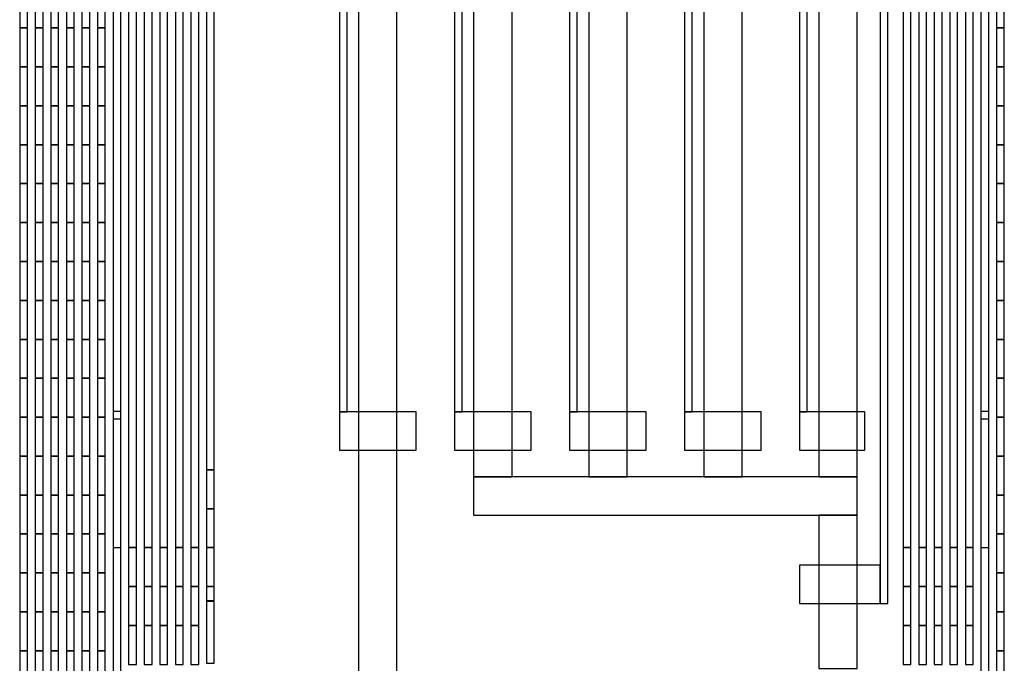
# Model space of a CAD drawing. Extents: x -54000 to 53800, y -53800 to 53800.
# Drawn here: x -3624 to -1056, y 29934 to 31612 of the extents above; entities that cross this region are included whole.
import ezdxf

# ---------------------------------------------------------------- set-up
doc = ezdxf.new("R2010")
doc.units = 0
for name, color, linetype in [('Flow', 1, 'CONTINUOUS'), ('Routing', 4, 'CONTINUOUS'), ('Valves', 2, 'CONTINUOUS')]:
    doc.layers.add(name, color=color, linetype=linetype)

msp = doc.modelspace()

# ---------------------------------------------------------------- linework, layer by layer
at = {"layer": 'Flow', "linetype": 'CONTINUOUS'}
for points in [[(-2740, 29720), (-2640, 29720), (-2640, 34300), (-2740, 34300), (-2740, 29720)], [(-2440, 30420), (-2340, 30420), (-2340, 34300), (-2440, 34300), (-2440, 30420)], [(-2140, 30420), (-2040, 30420), (-2040, 34300), (-2140, 34300), (-2140, 30420)], [(-1840, 30420), (-1740, 30420), (-1740, 34300), (-1840, 34300), (-1840, 30420)], [(-1540, 30420), (-1440, 30420), (-1440, 34300), (-1540, 34300), (-1540, 30420)], [(-2440, 30320), (-1440, 30320), (-1440, 30420), (-2440, 30420), (-2440, 30320)], [(-1540, 29920), (-1440, 29920), (-1440, 30320), (-1540, 30320), (-1540, 29920)]]:
    msp.add_lwpolyline(points, close=True, dxfattribs=at)
at = {"layer": 'Routing', "linetype": 'CONTINUOUS'}
for points in [[(-3136.775, 30438.627), (-3116.475, 30438.627), (-3116.475, 33625.727), (-3136.775, 33625.727), (-3136.775, 30438.627)], [(-3380.375, 30235.627), (-3360.075, 30235.627), (-3360.075, 33422.727), (-3380.375, 33422.727), (-3380.375, 30235.627)], [(-3339.775, 30235.627), (-3319.475, 30235.627), (-3319.475, 33422.727), (-3339.775, 33422.727), (-3339.775, 30235.627)], [(-3299.175, 30235.627), (-3278.875, 30235.627), (-3278.875, 33422.727), (-3299.175, 33422.727), (-3299.175, 30235.627)], [(-3258.575, 30235.627), (-3238.275, 30235.627), (-3238.275, 33422.727), (-3258.575, 33422.727), (-3258.575, 30235.627)], [(-3217.975, 30235.627), (-3197.675, 30235.627), (-3197.675, 33422.727), (-3217.975, 33422.727), (-3217.975, 30235.627)], [(-3177.375, 30235.627), (-3157.075, 30235.627), (-3157.075, 33422.727), (-3177.375, 33422.727), (-3177.375, 30235.627)], [(-1319.925, 30235.627), (-1299.625, 30235.627), (-1299.625, 33422.727), (-1319.925, 33422.727), (-1319.925, 30235.627)], [(-1279.325, 30235.627), (-1259.025, 30235.627), (-1259.025, 33422.727), (-1279.325, 33422.727), (-1279.325, 30235.627)], [(-1238.725, 30235.627), (-1218.425, 30235.627), (-1218.425, 33422.727), (-1238.725, 33422.727), (-1238.725, 30235.627)], [(-1198.125, 30235.627), (-1177.825, 30235.627), (-1177.825, 33422.727), (-1198.125, 33422.727), (-1198.125, 30235.627)], [(-1157.525, 30235.627), (-1137.225, 30235.627), (-1137.225, 33422.727), (-1157.525, 33422.727), (-1157.525, 30235.627)], [(-1116.925, 30235.627), (-1096.625, 30235.627), (-1096.625, 33422.727), (-1116.925, 33422.727), (-1116.925, 30235.627)], [(-3623.975, 31590.652), (-3603.675, 31590.652), (-3603.675, 31692.152), (-3623.975, 31692.152), (-3623.975, 31590.652)], [(-3583.375, 31590.652), (-3563.075, 31590.652), (-3563.075, 31692.152), (-3583.375, 31692.152), (-3583.375, 31590.652)], [(-3542.775, 31590.652), (-3522.475, 31590.652), (-3522.475, 31692.152), (-3542.775, 31692.152), (-3542.775, 31590.652)], [(-3502.175, 31590.652), (-3481.875, 31590.652), (-3481.875, 31692.152), (-3502.175, 31692.152), (-3502.175, 31590.652)], [(-3461.575, 31590.652), (-3441.275, 31590.652), (-3441.275, 31692.152), (-3461.575, 31692.152), (-3461.575, 31590.652)], [(-3420.975, 31590.652), (-3400.675, 31590.652), (-3400.675, 31692.152), (-3420.975, 31692.152), (-3420.975, 31590.652)], [(-1076.325, 31590.652), (-1056.025, 31590.652), (-1056.025, 31692.152), (-1076.325, 31692.152), (-1076.325, 31590.652)], [(-3623.975, 31489.152), (-3603.675, 31489.152), (-3603.675, 31590.652), (-3623.975, 31590.652), (-3623.975, 31489.152)], [(-3583.375, 31489.152), (-3563.075, 31489.152), (-3563.075, 31590.652), (-3583.375, 31590.652), (-3583.375, 31489.152)], [(-3542.775, 31489.152), (-3522.475, 31489.152), (-3522.475, 31590.652), (-3542.775, 31590.652), (-3542.775, 31489.152)], [(-3502.175, 31489.152), (-3481.875, 31489.152), (-3481.875, 31590.652), (-3502.175, 31590.652), (-3502.175, 31489.152)], [(-3461.575, 31489.152), (-3441.275, 31489.152), (-3441.275, 31590.652), (-3461.575, 31590.652), (-3461.575, 31489.152)], [(-3420.975, 31489.152), (-3400.675, 31489.152), (-3400.675, 31590.652), (-3420.975, 31590.652), (-3420.975, 31489.152)], [(-1076.325, 31489.152), (-1056.025, 31489.152), (-1056.025, 31590.652), (-1076.325, 31590.652), (-1076.325, 31489.152)], [(-3623.975, 31387.652), (-3603.675, 31387.652), (-3603.675, 31489.152), (-3623.975, 31489.152), (-3623.975, 31387.652)], [(-3583.375, 31387.652), (-3563.075, 31387.652), (-3563.075, 31489.152), (-3583.375, 31489.152), (-3583.375, 31387.652)], [(-3542.775, 31387.652), (-3522.475, 31387.652), (-3522.475, 31489.152), (-3542.775, 31489.152), (-3542.775, 31387.652)], [(-3502.175, 31387.652), (-3481.875, 31387.652), (-3481.875, 31489.152), (-3502.175, 31489.152), (-3502.175, 31387.652)], [(-3461.575, 31387.652), (-3441.275, 31387.652), (-3441.275, 31489.152), (-3461.575, 31489.152), (-3461.575, 31387.652)], [(-3420.975, 31387.652), (-3400.675, 31387.652), (-3400.675, 31489.152), (-3420.975, 31489.152), (-3420.975, 31387.652)], [(-1076.325, 31387.652), (-1056.025, 31387.652), (-1056.025, 31489.152), (-1076.325, 31489.152), (-1076.325, 31387.652)], [(-3623.975, 31286.152), (-3603.675, 31286.152), (-3603.675, 31387.652), (-3623.975, 31387.652), (-3623.975, 31286.152)], [(-3583.375, 31286.152), (-3563.075, 31286.152), (-3563.075, 31387.652), (-3583.375, 31387.652), (-3583.375, 31286.152)], [(-3542.775, 31286.152), (-3522.475, 31286.152), (-3522.475, 31387.652), (-3542.775, 31387.652), (-3542.775, 31286.152)], [(-3502.175, 31286.152), (-3481.875, 31286.152), (-3481.875, 31387.652), (-3502.175, 31387.652), (-3502.175, 31286.152)], [(-3461.575, 31286.152), (-3441.275, 31286.152), (-3441.275, 31387.652), (-3461.575, 31387.652), (-3461.575, 31286.152)], [(-3420.975, 31286.152), (-3400.675, 31286.152), (-3400.675, 31387.652), (-3420.975, 31387.652), (-3420.975, 31286.152)], [(-1076.325, 31286.152), (-1056.025, 31286.152), (-1056.025, 31387.652), (-1076.325, 31387.652), (-1076.325, 31286.152)], [(-3623.975, 31184.652), (-3603.675, 31184.652), (-3603.675, 31286.152), (-3623.975, 31286.152), (-3623.975, 31184.652)], [(-3583.375, 31184.652), (-3563.075, 31184.652), (-3563.075, 31286.152), (-3583.375, 31286.152), (-3583.375, 31184.652)], [(-3542.775, 31184.652), (-3522.475, 31184.652), (-3522.475, 31286.152), (-3542.775, 31286.152), (-3542.775, 31184.652)], [(-3502.175, 31184.652), (-3481.875, 31184.652), (-3481.875, 31286.152), (-3502.175, 31286.152), (-3502.175, 31184.652)], [(-3461.575, 31184.652), (-3441.275, 31184.652), (-3441.275, 31286.152), (-3461.575, 31286.152), (-3461.575, 31184.652)], [(-3420.975, 31184.652), (-3400.675, 31184.652), (-3400.675, 31286.152), (-3420.975, 31286.152), (-3420.975, 31184.652)], [(-1076.325, 31184.652), (-1056.025, 31184.652), (-1056.025, 31286.152), (-1076.325, 31286.152), (-1076.325, 31184.652)], [(-3623.975, 31083.152), (-3603.675, 31083.152), (-3603.675, 31184.652), (-3623.975, 31184.652), (-3623.975, 31083.152)], [(-3583.375, 31083.152), (-3563.075, 31083.152), (-3563.075, 31184.652), (-3583.375, 31184.652), (-3583.375, 31083.152)], [(-3542.775, 31083.152), (-3522.475, 31083.152), (-3522.475, 31184.652), (-3542.775, 31184.652), (-3542.775, 31083.152)], [(-3502.175, 31083.152), (-3481.875, 31083.152), (-3481.875, 31184.652), (-3502.175, 31184.652), (-3502.175, 31083.152)], [(-3461.575, 31083.152), (-3441.275, 31083.152), (-3441.275, 31184.652), (-3461.575, 31184.652), (-3461.575, 31083.152)], [(-3420.975, 31083.152), (-3400.675, 31083.152), (-3400.675, 31184.652), (-3420.975, 31184.652), (-3420.975, 31083.152)], [(-1076.325, 31083.152), (-1056.025, 31083.152), (-1056.025, 31184.652), (-1076.325, 31184.652), (-1076.325, 31083.152)], [(-3623.975, 30981.652), (-3603.675, 30981.652), (-3603.675, 31083.152), (-3623.975, 31083.152), (-3623.975, 30981.652)], [(-3583.375, 30981.652), (-3563.075, 30981.652), (-3563.075, 31083.152), (-3583.375, 31083.152), (-3583.375, 30981.652)], [(-3542.775, 30981.652), (-3522.475, 30981.652), (-3522.475, 31083.152), (-3542.775, 31083.152), (-3542.775, 30981.652)], [(-3502.175, 30981.652), (-3481.875, 30981.652), (-3481.875, 31083.152), (-3502.175, 31083.152), (-3502.175, 30981.652)], [(-3461.575, 30981.652), (-3441.275, 30981.652), (-3441.275, 31083.152), (-3461.575, 31083.152), (-3461.575, 30981.652)], [(-3420.975, 30981.652), (-3400.675, 30981.652), (-3400.675, 31083.152), (-3420.975, 31083.152), (-3420.975, 30981.652)], [(-1076.325, 30981.652), (-1056.025, 30981.652), (-1056.025, 31083.152), (-1076.325, 31083.152), (-1076.325, 30981.652)], [(-3623.975, 30880.152), (-3603.675, 30880.152), (-3603.675, 30981.652), (-3623.975, 30981.652), (-3623.975, 30880.152)], [(-3583.375, 30880.152), (-3563.075, 30880.152), (-3563.075, 30981.652), (-3583.375, 30981.652), (-3583.375, 30880.152)], [(-3542.775, 30880.152), (-3522.475, 30880.152), (-3522.475, 30981.652), (-3542.775, 30981.652), (-3542.775, 30880.152)], [(-3502.175, 30880.152), (-3481.875, 30880.152), (-3481.875, 30981.652), (-3502.175, 30981.652), (-3502.175, 30880.152)], [(-3461.575, 30880.152), (-3441.275, 30880.152), (-3441.275, 30981.652), (-3461.575, 30981.652), (-3461.575, 30880.152)], [(-3420.975, 30880.152), (-3400.675, 30880.152), (-3400.675, 30981.652), (-3420.975, 30981.652), (-3420.975, 30880.152)], [(-1076.325, 30880.152), (-1056.025, 30880.152), (-1056.025, 30981.652), (-1076.325, 30981.652), (-1076.325, 30880.152)], [(-3623.975, 30778.652), (-3603.675, 30778.652), (-3603.675, 30880.152), (-3623.975, 30880.152), (-3623.975, 30778.652)], [(-3583.375, 30778.652), (-3563.075, 30778.652), (-3563.075, 30880.152), (-3583.375, 30880.152), (-3583.375, 30778.652)], [(-3542.775, 30778.652), (-3522.475, 30778.652), (-3522.475, 30880.152), (-3542.775, 30880.152), (-3542.775, 30778.652)], [(-3502.175, 30778.652), (-3481.875, 30778.652), (-3481.875, 30880.152), (-3502.175, 30880.152), (-3502.175, 30778.652)], [(-3461.575, 30778.652), (-3441.275, 30778.652), (-3441.275, 30880.152), (-3461.575, 30880.152), (-3461.575, 30778.652)], [(-3420.975, 30778.652), (-3400.675, 30778.652), (-3400.675, 30880.152), (-3420.975, 30880.152), (-3420.975, 30778.652)], [(-1076.325, 30778.652), (-1056.025, 30778.652), (-1056.025, 30880.152), (-1076.325, 30880.152), (-1076.325, 30778.652)], [(-3623.975, 30677.152), (-3603.675, 30677.152), (-3603.675, 30778.652), (-3623.975, 30778.652), (-3623.975, 30677.152)], [(-3583.375, 30677.152), (-3563.075, 30677.152), (-3563.075, 30778.652), (-3583.375, 30778.652), (-3583.375, 30677.152)], [(-3542.775, 30677.152), (-3522.475, 30677.152), (-3522.475, 30778.652), (-3542.775, 30778.652), (-3542.775, 30677.152)], [(-3502.175, 30677.152), (-3481.875, 30677.152), (-3481.875, 30778.652), (-3502.175, 30778.652), (-3502.175, 30677.152)], [(-3461.575, 30677.152), (-3441.275, 30677.152), (-3441.275, 30778.652), (-3461.575, 30778.652), (-3461.575, 30677.152)], [(-3420.975, 30677.152), (-3400.675, 30677.152), (-3400.675, 30778.652), (-3420.975, 30778.652), (-3420.975, 30677.152)], [(-1076.325, 30677.152), (-1056.025, 30677.152), (-1056.025, 30778.652), (-1076.325, 30778.652), (-1076.325, 30677.152)], [(-3623.975, 30575.652), (-3603.675, 30575.652), (-3603.675, 30677.152), (-3623.975, 30677.152), (-3623.975, 30575.652)], [(-3583.375, 30575.652), (-3563.075, 30575.652), (-3563.075, 30677.152), (-3583.375, 30677.152), (-3583.375, 30575.652)], [(-3542.775, 30575.652), (-3522.475, 30575.652), (-3522.475, 30677.152), (-3542.775, 30677.152), (-3542.775, 30575.652)], [(-3502.175, 30575.652), (-3481.875, 30575.652), (-3481.875, 30677.152), (-3502.175, 30677.152), (-3502.175, 30575.652)], [(-3461.575, 30575.652), (-3441.275, 30575.652), (-3441.275, 30677.152), (-3461.575, 30677.152), (-3461.575, 30575.652)], [(-3420.975, 30575.652), (-3400.675, 30575.652), (-3400.675, 30677.152), (-3420.975, 30677.152), (-3420.975, 30575.652)], [(-1076.325, 30575.652), (-1056.025, 30575.652), (-1056.025, 30677.152), (-1076.325, 30677.152), (-1076.325, 30575.652)], [(-3380.375, 29687.527), (-3360.075, 29687.527), (-3360.075, 30590.877), (-3380.375, 30590.877), (-3380.375, 29687.527)], [(-1116.925, 29687.527), (-1096.625, 29687.527), (-1096.625, 30590.877), (-1116.925, 30590.877), (-1116.925, 29687.527)], [(-3623.975, 30474.152), (-3603.675, 30474.152), (-3603.675, 30575.652), (-3623.975, 30575.652), (-3623.975, 30474.152)], [(-3583.375, 30474.152), (-3563.075, 30474.152), (-3563.075, 30575.652), (-3583.375, 30575.652), (-3583.375, 30474.152)], [(-3542.775, 30474.152), (-3522.475, 30474.152), (-3522.475, 30575.652), (-3542.775, 30575.652), (-3542.775, 30474.152)], [(-3502.175, 30474.152), (-3481.875, 30474.152), (-3481.875, 30575.652), (-3502.175, 30575.652), (-3502.175, 30474.152)], [(-3461.575, 30474.152), (-3441.275, 30474.152), (-3441.275, 30575.652), (-3461.575, 30575.652), (-3461.575, 30474.152)], [(-3420.975, 30474.152), (-3400.675, 30474.152), (-3400.675, 30575.652), (-3420.975, 30575.652), (-3420.975, 30474.152)], [(-3380.375, 29667.227), (-3360.075, 29667.227), (-3360.075, 30570.577), (-3380.375, 30570.577), (-3380.375, 29667.227)], [(-1116.925, 29667.227), (-1096.625, 29667.227), (-1096.625, 30570.577), (-1116.925, 30570.577), (-1116.925, 29667.227)], [(-1076.325, 30474.152), (-1056.025, 30474.152), (-1056.025, 30575.652), (-1076.325, 30575.652), (-1076.325, 30474.152)], [(-3623.975, 30372.652), (-3603.675, 30372.652), (-3603.675, 30474.152), (-3623.975, 30474.152), (-3623.975, 30372.652)], [(-3583.375, 30372.652), (-3563.075, 30372.652), (-3563.075, 30474.152), (-3583.375, 30474.152), (-3583.375, 30372.652)], [(-3542.775, 30372.652), (-3522.475, 30372.652), (-3522.475, 30474.152), (-3542.775, 30474.152), (-3542.775, 30372.652)], [(-3502.175, 30372.652), (-3481.875, 30372.652), (-3481.875, 30474.152), (-3502.175, 30474.152), (-3502.175, 30372.652)], [(-3461.575, 30372.652), (-3441.275, 30372.652), (-3441.275, 30474.152), (-3461.575, 30474.152), (-3461.575, 30372.652)], [(-3420.975, 30372.652), (-3400.675, 30372.652), (-3400.675, 30474.152), (-3420.975, 30474.152), (-3420.975, 30372.652)], [(-1076.325, 30372.652), (-1056.025, 30372.652), (-1056.025, 30474.152), (-1076.325, 30474.152), (-1076.325, 30372.652)], [(-3136.775, 30337.127), (-3116.475, 30337.127), (-3116.475, 30438.627), (-3136.775, 30438.627), (-3136.775, 30337.127)], [(-3623.975, 30271.152), (-3603.675, 30271.152), (-3603.675, 30372.652), (-3623.975, 30372.652), (-3623.975, 30271.152)], [(-3583.375, 30271.152), (-3563.075, 30271.152), (-3563.075, 30372.652), (-3583.375, 30372.652), (-3583.375, 30271.152)], [(-3542.775, 30271.152), (-3522.475, 30271.152), (-3522.475, 30372.652), (-3542.775, 30372.652), (-3542.775, 30271.152)], [(-3502.175, 30271.152), (-3481.875, 30271.152), (-3481.875, 30372.652), (-3502.175, 30372.652), (-3502.175, 30271.152)], [(-3461.575, 30271.152), (-3441.275, 30271.152), (-3441.275, 30372.652), (-3461.575, 30372.652), (-3461.575, 30271.152)], [(-3420.975, 30271.152), (-3400.675, 30271.152), (-3400.675, 30372.652), (-3420.975, 30372.652), (-3420.975, 30271.152)], [(-1076.325, 30271.152), (-1056.025, 30271.152), (-1056.025, 30372.652), (-1076.325, 30372.652), (-1076.325, 30271.152)], [(-3136.775, 30235.627), (-3116.475, 30235.627), (-3116.475, 30337.127), (-3136.775, 30337.127), (-3136.775, 30235.627)], [(-3623.975, 30169.652), (-3603.675, 30169.652), (-3603.675, 30271.152), (-3623.975, 30271.152), (-3623.975, 30169.652)], [(-3583.375, 30169.652), (-3563.075, 30169.652), (-3563.075, 30271.152), (-3583.375, 30271.152), (-3583.375, 30169.652)], [(-3542.775, 30169.652), (-3522.475, 30169.652), (-3522.475, 30271.152), (-3542.775, 30271.152), (-3542.775, 30169.652)], [(-3502.175, 30169.652), (-3481.875, 30169.652), (-3481.875, 30271.152), (-3502.175, 30271.152), (-3502.175, 30169.652)], [(-3461.575, 30169.652), (-3441.275, 30169.652), (-3441.275, 30271.152), (-3461.575, 30271.152), (-3461.575, 30169.652)], [(-3420.975, 30169.652), (-3400.675, 30169.652), (-3400.675, 30271.152), (-3420.975, 30271.152), (-3420.975, 30169.652)], [(-1076.325, 30169.652), (-1056.025, 30169.652), (-1056.025, 30271.152), (-1076.325, 30271.152), (-1076.325, 30169.652)], [(-3339.775, 30134.127), (-3319.475, 30134.127), (-3319.475, 30235.627), (-3339.775, 30235.627), (-3339.775, 30134.127)], [(-3299.175, 30134.127), (-3278.875, 30134.127), (-3278.875, 30235.627), (-3299.175, 30235.627), (-3299.175, 30134.127)], [(-3258.575, 30134.127), (-3238.275, 30134.127), (-3238.275, 30235.627), (-3258.575, 30235.627), (-3258.575, 30134.127)], [(-3217.975, 30134.127), (-3197.675, 30134.127), (-3197.675, 30235.627), (-3217.975, 30235.627), (-3217.975, 30134.127)], [(-3177.375, 30134.127), (-3157.075, 30134.127), (-3157.075, 30235.627), (-3177.375, 30235.627), (-3177.375, 30134.127)], [(-3136.775, 30134.127), (-3116.475, 30134.127), (-3116.475, 30235.627), (-3136.775, 30235.627), (-3136.775, 30134.127)], [(-1319.925, 30134.127), (-1299.625, 30134.127), (-1299.625, 30235.627), (-1319.925, 30235.627), (-1319.925, 30134.127)], [(-1279.325, 30134.127), (-1259.025, 30134.127), (-1259.025, 30235.627), (-1279.325, 30235.627), (-1279.325, 30134.127)], [(-1238.725, 30134.127), (-1218.425, 30134.127), (-1218.425, 30235.627), (-1238.725, 30235.627), (-1238.725, 30134.127)], [(-1198.125, 30134.127), (-1177.825, 30134.127), (-1177.825, 30235.627), (-1198.125, 30235.627), (-1198.125, 30134.127)], [(-1157.525, 30134.127), (-1137.225, 30134.127), (-1137.225, 30235.627), (-1157.525, 30235.627), (-1157.525, 30134.127)], [(-3623.975, 30068.152), (-3603.675, 30068.152), (-3603.675, 30169.652), (-3623.975, 30169.652), (-3623.975, 30068.152)], [(-3583.375, 30068.152), (-3563.075, 30068.152), (-3563.075, 30169.652), (-3583.375, 30169.652), (-3583.375, 30068.152)], [(-3542.775, 30068.152), (-3522.475, 30068.152), (-3522.475, 30169.652), (-3542.775, 30169.652), (-3542.775, 30068.152)], [(-3502.175, 30068.152), (-3481.875, 30068.152), (-3481.875, 30169.652), (-3502.175, 30169.652), (-3502.175, 30068.152)], [(-3461.575, 30068.152), (-3441.275, 30068.152), (-3441.275, 30169.652), (-3461.575, 30169.652), (-3461.575, 30068.152)], [(-3420.975, 30068.152), (-3400.675, 30068.152), (-3400.675, 30169.652), (-3420.975, 30169.652), (-3420.975, 30068.152)], [(-1076.325, 30068.152), (-1056.025, 30068.152), (-1056.025, 30169.652), (-1076.325, 30169.652), (-1076.325, 30068.152)], [(-3339.775, 30032.627), (-3319.475, 30032.627), (-3319.475, 30134.127), (-3339.775, 30134.127), (-3339.775, 30032.627)], [(-3299.175, 30032.627), (-3278.875, 30032.627), (-3278.875, 30134.127), (-3299.175, 30134.127), (-3299.175, 30032.627)], [(-3258.575, 30032.627), (-3238.275, 30032.627), (-3238.275, 30134.127), (-3258.575, 30134.127), (-3258.575, 30032.627)], [(-3217.975, 30032.627), (-3197.675, 30032.627), (-3197.675, 30134.127), (-3217.975, 30134.127), (-3217.975, 30032.627)], [(-3177.375, 30032.627), (-3157.075, 30032.627), (-3157.075, 30134.127), (-3177.375, 30134.127), (-3177.375, 30032.627)], [(-3136.775, 30096.065), (-3116.475, 30096.065), (-3116.475, 30134.635), (-3136.775, 30134.635), (-3136.775, 30096.065)], [(-1319.925, 30032.627), (-1299.625, 30032.627), (-1299.625, 30134.127), (-1319.925, 30134.127), (-1319.925, 30032.627)], [(-1279.325, 30032.627), (-1259.025, 30032.627), (-1259.025, 30134.127), (-1279.325, 30134.127), (-1279.325, 30032.627)], [(-1238.725, 30032.627), (-1218.425, 30032.627), (-1218.425, 30134.127), (-1238.725, 30134.127), (-1238.725, 30032.627)], [(-1198.125, 30032.627), (-1177.825, 30032.627), (-1177.825, 30134.127), (-1198.125, 30134.127), (-1198.125, 30032.627)], [(-1157.525, 30032.627), (-1137.225, 30032.627), (-1137.225, 30134.127), (-1157.525, 30134.127), (-1157.525, 30032.627)], [(-3136.775, 29934.172), (-3116.475, 29934.172), (-3116.475, 30096.572), (-3136.775, 30096.572), (-3136.775, 29934.172)], [(-3623.975, 29966.652), (-3603.675, 29966.652), (-3603.675, 30068.152), (-3623.975, 30068.152), (-3623.975, 29966.652)], [(-3583.375, 29966.652), (-3563.075, 29966.652), (-3563.075, 30068.152), (-3583.375, 30068.152), (-3583.375, 29966.652)], [(-3542.775, 29966.652), (-3522.475, 29966.652), (-3522.475, 30068.152), (-3542.775, 30068.152), (-3542.775, 29966.652)], [(-3502.175, 29966.652), (-3481.875, 29966.652), (-3481.875, 30068.152), (-3502.175, 30068.152), (-3502.175, 29966.652)], [(-3461.575, 29966.652), (-3441.275, 29966.652), (-3441.275, 30068.152), (-3461.575, 30068.152), (-3461.575, 29966.652)], [(-3420.975, 29966.652), (-3400.675, 29966.652), (-3400.675, 30068.152), (-3420.975, 30068.152), (-3420.975, 29966.652)], [(-1076.325, 29966.652), (-1056.025, 29966.652), (-1056.025, 30068.152), (-1076.325, 30068.152), (-1076.325, 29966.652)], [(-3339.775, 29931.127), (-3319.475, 29931.127), (-3319.475, 30032.627), (-3339.775, 30032.627), (-3339.775, 29931.127)], [(-3299.175, 29931.127), (-3278.875, 29931.127), (-3278.875, 30032.627), (-3299.175, 30032.627), (-3299.175, 29931.127)], [(-3258.575, 29931.127), (-3238.275, 29931.127), (-3238.275, 30032.627), (-3258.575, 30032.627), (-3258.575, 29931.127)], [(-3217.975, 29931.127), (-3197.675, 29931.127), (-3197.675, 30032.627), (-3217.975, 30032.627), (-3217.975, 29931.127)], [(-3177.375, 29931.127), (-3157.075, 29931.127), (-3157.075, 30032.627), (-3177.375, 30032.627), (-3177.375, 29931.127)], [(-1319.925, 29931.127), (-1299.625, 29931.127), (-1299.625, 30032.627), (-1319.925, 30032.627), (-1319.925, 29931.127)], [(-1279.325, 29931.127), (-1259.025, 29931.127), (-1259.025, 30032.627), (-1279.325, 30032.627), (-1279.325, 29931.127)], [(-1238.725, 29931.127), (-1218.425, 29931.127), (-1218.425, 30032.627), (-1238.725, 30032.627), (-1238.725, 29931.127)], [(-1198.125, 29931.127), (-1177.825, 29931.127), (-1177.825, 30032.627), (-1198.125, 30032.627), (-1198.125, 29931.127)], [(-1157.525, 29931.127), (-1137.225, 29931.127), (-1137.225, 30032.627), (-1157.525, 30032.627), (-1157.525, 29931.127)], [(-3623.975, 29865.152), (-3603.675, 29865.152), (-3603.675, 29966.652), (-3623.975, 29966.652), (-3623.975, 29865.152)], [(-3583.375, 29865.152), (-3563.075, 29865.152), (-3563.075, 29966.652), (-3583.375, 29966.652), (-3583.375, 29865.152)], [(-3542.775, 29865.152), (-3522.475, 29865.152), (-3522.475, 29966.652), (-3542.775, 29966.652), (-3542.775, 29865.152)], [(-3502.175, 29865.152), (-3481.875, 29865.152), (-3481.875, 29966.652), (-3502.175, 29966.652), (-3502.175, 29865.152)], [(-3461.575, 29865.152), (-3441.275, 29865.152), (-3441.275, 29966.652), (-3461.575, 29966.652), (-3461.575, 29865.152)], [(-3420.975, 29865.152), (-3400.675, 29865.152), (-3400.675, 29966.652), (-3420.975, 29966.652), (-3420.975, 29865.152)], [(-1076.325, 29865.152), (-1056.025, 29865.152), (-1056.025, 29966.652), (-1076.325, 29966.652), (-1076.325, 29865.152)]]:
    msp.add_lwpolyline(points, close=True, dxfattribs=at)
at = {"layer": 'Valves', "linetype": 'CONTINUOUS'}
for points in [[(-2790, 30590), (-2770, 30590), (-2770, 36850), (-2790, 36850), (-2790, 30590)], [(-2490, 30590), (-2470, 30590), (-2470, 36650), (-2490, 36650), (-2490, 30590)], [(-2190, 30590), (-2170, 30590), (-2170, 36450), (-2190, 36450), (-2190, 30590)], [(-1890, 30590), (-1870, 30590), (-1870, 36250), (-1890, 36250), (-1890, 30590)], [(-1590, 30590), (-1570, 30590), (-1570, 36050), (-1590, 36050), (-1590, 30590)], [(-1380, 30090), (-1360, 30090), (-1360, 35860), (-1380, 35860), (-1380, 30090)], [(-2790, 30490), (-2590, 30490), (-2590, 30590), (-2790, 30590), (-2790, 30490)], [(-2490, 30490), (-2290, 30490), (-2290, 30590), (-2490, 30590), (-2490, 30490)], [(-2190, 30490), (-1990, 30490), (-1990, 30590), (-2190, 30590), (-2190, 30490)], [(-1890, 30490), (-1690, 30490), (-1690, 30590), (-1890, 30590), (-1890, 30490)], [(-1590, 30490), (-1420, 30490), (-1420, 30590), (-1590, 30590), (-1590, 30490)], [(-1590, 30090), (-1380, 30090), (-1380, 30190), (-1590, 30190), (-1590, 30090)]]:
    msp.add_lwpolyline(points, close=True, dxfattribs=at)

doc.saveas('drawing.dxf')
